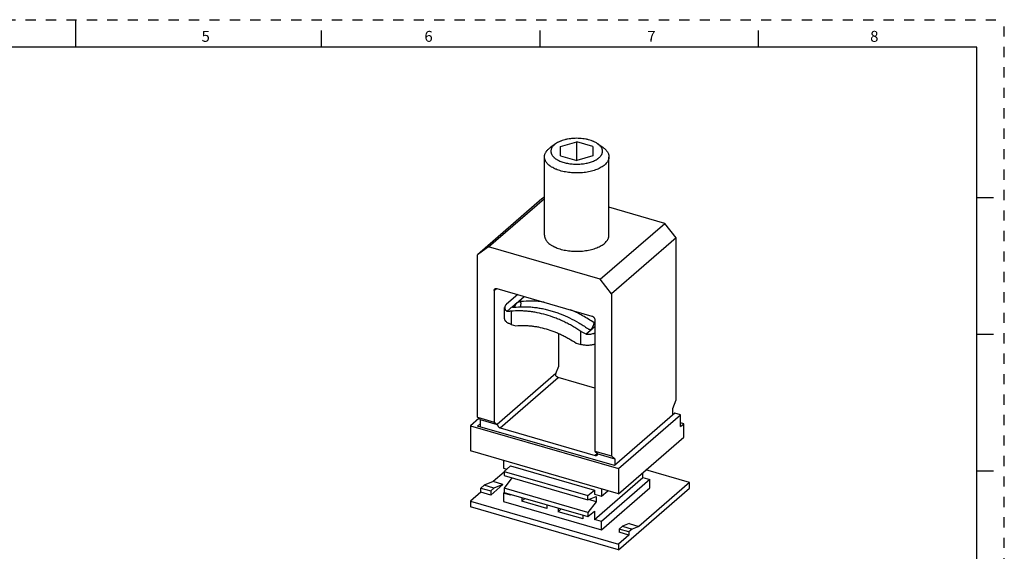
# Model space of a CAD drawing. Units: inches. Extents: x 0 to 34, y -25 to 22.
# Drawn here: x 16 to 34, y -12.7 to -3 of the extents above; entities that cross this region are included whole.
import ezdxf

# ---------------------------------------------------------------- set-up
doc = ezdxf.new("R2010")
doc.units = ezdxf.units.IN
doc.header["$LTSCALE"] = 1.87
doc.header["$MEASUREMENT"] = 0
doc.linetypes.add('HIDDEN', pattern=[0.2, 0.1, -0.1])
doc.layers.get('0').update_dxf_attribs({"linetype": 'CONTINUOUS'})
doc.layers.add('DEFAULT_2', color=8, linetype='HIDDEN')
doc.styles.add('TEXTSTYLE_2', font='txt')

msp = doc.modelspace()

# ---------------------------------------------------------------- linework, layer by layer
at = {"color": 7, "linetype": 'Continuous'}
for p, q in [((17, -3.5), (17, -3)), ((21.5, -3.5), (21.5, -3.2)), ((25.5, -3.5), (25.5, -3.2)), ((29.5, -3.5), (29.5, -3.2)), ((33.5, -3.5), (0.5, -3.5)), ((33.5, -24.5), (33.5, -3.5)), ((25.786, -5.269), (25.69, -5.337)), ((25.877, -5.32), (26.172, -5.234)), ((25.877, -5.49), (25.877, -5.32)), ((26.172, -5.575), (26.172, -5.234)), ((26.467, -5.32), (26.172, -5.234)), ((26.467, -5.32), (26.467, -5.49)), ((26.558, -5.269), (26.654, -5.337)), ((25.581, -5.507), (25.581, -5.5)), ((25.581, -6.939), (25.581, -5.507)), ((25.877, -5.49), (26.172, -5.575)), ((26.467, -5.49), (26.172, -5.575)), ((26.762, -5.507), (26.762, -5.514)), ((26.762, -6.939), (26.762, -5.514)), ((25.535, -6.278), (24.354, -7.301)), ((24.558, -7.155), (25.581, -6.27)), ((25.581, -6.245), (25.535, -6.278)), ((33.5, -6.25), (33.8, -6.25)), ((27.785, -6.723), (26.762, -6.428)), ((26.604, -7.746), (27.785, -6.723)), ((27.99, -6.987), (27.785, -6.723)), ((26.762, -6.946), (26.762, -6.939)), ((27.99, -6.987), (26.809, -8.01)), ((27.99, -9.953), (27.99, -6.987)), ((24.558, -7.155), (24.354, -7.301)), ((26.604, -7.746), (24.558, -7.155)), ((24.354, -10.267), (24.354, -7.301)), ((26.809, -8.01), (26.604, -7.746)), ((24.712, -7.916), (26.451, -8.418)), ((24.661, -7.952), (24.661, -10.356)), ((25.092, -8.025), (24.885, -8.204)), ((25.063, -8.188), (25.211, -8.06)), ((26.809, -8.01), (26.809, -10.976)), ((24.853, -8.468), (24.853, -8.263)), ((24.897, -8.331), (25.004, -8.239)), ((25.004, -8.239), (25.006, -8.237)), ((25.06, -8.19), (25.006, -8.237)), ((24.972, -8.57), (25.06, -8.596)), ((26.502, -8.616), (26.457, -8.655)), ((26.502, -8.484), (26.502, -10.887)), ((25.842, -9.333), (25.842, -8.741)), ((26.454, -8.657), (26.347, -8.75)), ((33.5, -8.75), (33.8, -8.75)), ((26.162, -8.914), (26.25, -8.939)), ((25.789, -9.471), (25.842, -9.333)), ((26.502, -9.735), (25.834, -9.542)), ((27.931, -10.106), (27.99, -9.953)), ((24.413, -10.318), (24.354, -10.267)), ((24.354, -10.267), (24.661, -10.356)), ((27.971, -10.193), (26.864, -11.152)), ((26.937, -11.207), (28.073, -10.223)), ((27.931, -10.228), (27.931, -10.106)), ((28.073, -10.223), (27.971, -10.193)), ((28.073, -10.437), (28.073, -10.223)), ((24.381, -10.291), (24.226, -10.425)), ((24.226, -10.425), (24.226, -10.885)), ((24.226, -10.425), (26.937, -11.207)), ((24.358, -10.429), (24.413, -10.381)), ((26.864, -11.152), (24.358, -10.429)), ((24.413, -10.444), (24.413, -10.318)), ((24.721, -10.407), (24.413, -10.318)), ((24.661, -10.356), (24.714, -10.402)), ((28.132, -10.386), (28.073, -10.369)), ((28.073, -10.437), (28.132, -10.386)), ((28.132, -10.632), (28.132, -10.386)), ((24.771, -10.463), (26.51, -10.965)), ((26.937, -11.667), (28.132, -10.632)), ((26.937, -11.667), (24.226, -10.885)), ((26.502, -10.887), (26.809, -10.976)), ((26.502, -10.887), (26.555, -10.933)), ((26.56, -10.938), (26.868, -11.027)), ((26.809, -10.976), (26.868, -11.027)), ((24.834, -11.06), (24.834, -11.197)), ((24.962, -11.157), (24.844, -11.259)), ((24.962, -11.157), (26.496, -11.6)), ((26.868, -11.027), (26.868, -11.149)), ((24.844, -11.271), (24.642, -11.445)), ((24.834, -11.197), (24.895, -11.215)), ((24.844, -11.259), (26.378, -11.702)), ((24.844, -11.259), (24.844, -11.336)), ((24.844, -11.336), (26.378, -11.779)), ((26.937, -11.207), (26.937, -11.667)), ((27.382, -11.37), (27.382, -11.282)), ((28.236, -11.463), (27.439, -11.233)), ((33.5, -11.25), (33.8, -11.25)), ((24.477, -11.511), (24.418, -11.563)), ((24.642, -11.445), (24.477, -11.511)), ((24.656, -11.563), (24.477, -11.511)), ((24.597, -11.691), (24.821, -11.497)), ((24.821, -11.497), (24.642, -11.445)), ((24.821, -11.497), (24.656, -11.563)), ((24.986, -11.377), (24.844, -11.566)), ((26.496, -12.137), (27.382, -11.37)), ((27.51, -11.407), (26.624, -12.174)), ((28.236, -11.463), (27.309, -12.266)), ((27.382, -11.37), (27.51, -11.407)), ((27.51, -11.56), (27.51, -11.407)), ((28.236, -11.565), (28.236, -11.463)), ((24.418, -11.639), (24.226, -11.805)), ((24.418, -11.563), (24.597, -11.614)), ((24.418, -11.639), (24.418, -11.563)), ((24.597, -11.691), (24.418, -11.639)), ((24.597, -11.614), (24.656, -11.563)), ((24.597, -11.614), (24.597, -11.691)), ((24.834, -11.657), (24.849, -11.644)), ((24.962, -11.694), (24.834, -11.657)), ((24.834, -11.657), (24.834, -11.81)), ((26.378, -12.009), (24.844, -11.566)), ((24.844, -11.566), (24.844, -11.643)), ((24.844, -11.643), (26.378, -12.086)), ((24.962, -11.677), (24.962, -11.694)), ((26.378, -11.702), (26.496, -11.6)), ((26.378, -11.779), (26.378, -11.702)), ((26.496, -11.6), (26.496, -11.677)), ((26.496, -11.677), (26.624, -11.714)), ((26.624, -12.327), (27.51, -11.56)), ((26.624, -11.577), (26.624, -11.714)), ((26.624, -11.714), (26.742, -11.611)), ((26.937, -12.69), (28.236, -11.565)), ((24.226, -11.805), (26.937, -12.588)), ((24.226, -11.805), (24.226, -11.908)), ((24.834, -11.81), (26.624, -12.327)), ((25.166, -11.736), (25.166, -11.804)), ((25.166, -11.804), (25.225, -11.753)), ((25.627, -11.937), (25.166, -11.804)), ((25.627, -11.869), (25.627, -11.937)), ((26.378, -11.779), (26.526, -11.72)), ((26.526, -11.813), (26.378, -12.009)), ((26.526, -11.813), (26.391, -11.774)), ((26.526, -11.72), (26.526, -11.813)), ((26.937, -12.69), (24.226, -11.908)), ((25.831, -11.928), (25.831, -11.996)), ((25.831, -11.996), (25.89, -11.945)), ((26.292, -12.129), (25.831, -11.996)), ((26.292, -12.129), (26.292, -12.061)), ((26.378, -12.086), (26.496, -11.983)), ((26.378, -12.009), (26.378, -12.086)), ((26.496, -11.983), (26.496, -12.137)), ((26.624, -12.174), (26.496, -12.137)), ((26.624, -12.327), (26.624, -12.174)), ((27.13, -12.214), (27.009, -12.263)), ((27.13, -12.214), (27.309, -12.266)), ((27.129, -12.422), (26.937, -12.588)), ((26.95, -12.314), (27.009, -12.263)), ((27.129, -12.365), (26.95, -12.314)), ((26.95, -12.314), (26.95, -12.37)), ((27.129, -12.422), (26.95, -12.37)), ((27.009, -12.263), (27.188, -12.314)), ((27.188, -12.314), (27.129, -12.365)), ((27.129, -12.365), (27.129, -12.422)), ((27.309, -12.266), (27.188, -12.314)), ((26.937, -12.588), (26.937, -12.69))]:
    msp.add_line(p, q, dxfattribs=at)
at = {"color": 9, "linetype": 'Continuous'}
for p, q in [((24.661, -7.952), (24.704, -7.915)), ((24.972, -8.33), (24.972, -8.57)), ((26.25, -8.939), (26.25, -8.699)), ((25.789, -9.471), (24.714, -10.402)), ((24.771, -10.463), (25.834, -9.542)), ((26.55, -10.929), (26.51, -10.965))]:
    msp.add_line(p, q, dxfattribs=at)
at = {"color": 7, "linetype": 'Continuous'}
for centre, start, end in [((25.088, -8.221), 126.6506, 130.8896), ((26.429, -8.624), 306.6509, 310.8893)]:
    msp.add_arc(centre, 0.0416, start, end, dxfattribs=at)
at = {"color": 9, "linetype": 'Continuous'}
for centre, radius, start, end in [((26.196, -8.489), 0.298, 326.7981, 327.3362), ((26.221, -8.506), 0.268, 323.9204, 326.4289), ((26.202, -8.492), 0.292, 326.387, 326.7986)]:
    msp.add_arc(centre, radius, start, end, dxfattribs=at)
at = {"color": 7, "linetype": 'Continuous'}
for centre, major_axis, ratio, start_param, end_param in [((25.84, -9.486), (0.0342, 0.075), 0.641742, -4.617326, -4.415968), ((24.765, -10.417), (0.0588, -0.0269), 0.208712, -2.522931, -2.321573), ((26.504, -10.919), (0.0588, -0.0269), 0.208712, 0.417304, 0.618662)]:
    msp.add_ellipse(centre, major_axis=major_axis, ratio=ratio, start_param=start_param, end_param=end_param, dxfattribs=at)
for points, knots in [([(26.558, -5.269), (26.552, -5.265), (26.541, -5.257), (26.516, -5.242), (26.489, -5.229), (26.46, -5.218), (26.429, -5.206), (26.397, -5.197), (26.364, -5.189), (26.328, -5.182), (26.283, -5.175), (26.228, -5.17), (26.172, -5.168), (26.125, -5.17), (26.088, -5.172), (26.051, -5.176), (26.015, -5.182), (25.98, -5.189), (25.947, -5.197), (25.914, -5.206), (25.884, -5.218), (25.862, -5.226), (25.841, -5.236), (25.816, -5.249), (25.797, -5.26), (25.786, -5.268)], [0, 0, 0, 0, 0.025195, 0.051423, 0.106872, 0.136038, 0.166092, 0.22862, 0.260968, 0.293934, 0.361392, 0.430314, 0.49998, 0.569646, 0.60425, 0.638579, 0.706038, 0.739007, 0.771358, 0.833891, 0.863949, 0.893118, 0.921344, 0.948589, 1, 1, 1, 1]), ([(25.581, -5.5), (25.582, -5.497), (25.582, -5.489), (25.584, -5.478), (25.587, -5.467), (25.591, -5.453), (25.599, -5.435), (25.609, -5.418), (25.618, -5.404), (25.629, -5.39), (25.645, -5.373), (25.666, -5.354), (25.682, -5.342), (25.69, -5.337)], [0, 0, 0, 0, 0.05391, 0.108222, 0.163134, 0.218833, 0.333227, 0.452765, 0.514834, 0.578571, 0.711378, 0.85176, 1, 1, 1, 1]), ([(25.7, -5.399), (25.699, -5.403), (25.699, -5.411), (25.701, -5.423), (25.703, -5.434), (25.706, -5.446), (25.711, -5.457), (25.719, -5.472), (25.731, -5.491), (25.747, -5.508), (25.761, -5.522), (25.777, -5.535), (25.795, -5.548), (25.815, -5.56), (25.836, -5.571), (25.864, -5.585), (25.901, -5.599), (25.94, -5.611), (25.981, -5.621), (26.024, -5.63), (26.084, -5.638), (26.161, -5.643), (26.238, -5.64), (26.298, -5.633), (26.342, -5.626), (26.384, -5.616), (26.425, -5.605), (26.462, -5.592), (26.498, -5.577), (26.53, -5.56), (26.554, -5.544), (26.571, -5.531), (26.587, -5.518), (26.601, -5.504), (26.613, -5.49), (26.621, -5.479), (26.627, -5.468), (26.633, -5.457), (26.638, -5.445), (26.641, -5.434), (26.643, -5.422), (26.644, -5.414), (26.644, -5.41)], [0, 0, 0, 0, 0.010123, 0.020295, 0.030582, 0.041049, 0.051756, 0.06276, 0.085833, 0.110607, 0.1237, 0.137281, 0.16592, 0.180987, 0.196543, 0.229068, 0.263381, 0.299311, 0.336653, 0.375172, 0.414612, 0.49512, 0.57591, 0.615695, 0.65469, 0.692629, 0.729265, 0.764379, 0.797782, 0.829328, 0.858922, 0.872978, 0.88654, 0.912204, 0.924353, 0.936078, 0.947416, 0.958409, 0.969108, 0.979565, 0.989842, 1, 1, 1, 1]), ([(25.786, -5.268), (25.78, -5.273), (25.767, -5.283), (25.75, -5.298), (25.736, -5.314), (25.723, -5.33), (25.713, -5.347), (25.706, -5.364), (25.701, -5.382), (25.7, -5.393), (25.7, -5.399)], [0, 0, 0, 0, 0.148279, 0.288695, 0.421519, 0.547303, 0.666871, 0.781294, 0.891852, 1, 1, 1, 1]), ([(26.644, -5.41), (26.644, -5.404), (26.644, -5.391), (26.641, -5.376), (26.637, -5.363), (26.632, -5.351), (26.624, -5.335), (26.611, -5.318), (26.596, -5.3), (26.578, -5.284), (26.565, -5.274), (26.558, -5.269)], [0, 0, 0, 0, 0.108729, 0.219044, 0.27541, 0.332842, 0.451623, 0.57685, 0.709589, 0.850517, 1, 1, 1, 1]), ([(26.654, -5.337), (26.663, -5.343), (26.679, -5.355), (26.701, -5.375), (26.719, -5.396), (26.735, -5.417), (26.747, -5.439), (26.756, -5.462), (26.761, -5.484), (26.762, -5.5), (26.762, -5.507)], [0, 0, 0, 0, 0.148905, 0.289593, 0.422409, 0.547935, 0.667099, 0.781139, 0.891555, 1, 1, 1, 1]), ([(26.762, -5.514), (26.762, -5.519), (26.761, -5.529), (26.758, -5.543), (26.754, -5.557), (26.747, -5.576), (26.733, -5.6), (26.713, -5.627), (26.687, -5.653), (26.656, -5.677), (26.621, -5.7), (26.581, -5.721), (26.538, -5.739), (26.491, -5.756), (26.442, -5.77), (26.389, -5.782), (26.335, -5.791), (26.279, -5.798), (26.222, -5.802), (26.165, -5.803), (26.108, -5.801), (26.051, -5.797), (25.995, -5.789), (25.941, -5.78), (25.89, -5.767), (25.841, -5.752), (25.802, -5.738), (25.773, -5.725), (25.745, -5.712), (25.72, -5.698), (25.696, -5.682), (25.674, -5.667), (25.655, -5.65), (25.637, -5.633), (25.622, -5.616), (25.606, -5.593), (25.594, -5.57), (25.587, -5.55), (25.584, -5.536), (25.582, -5.522), (25.581, -5.512), (25.581, -5.507)], [0, 0, 0, 0, 0.010133, 0.020381, 0.030807, 0.041469, 0.063695, 0.087446, 0.11298, 0.140432, 0.169851, 0.201204, 0.234405, 0.269309, 0.305736, 0.34347, 0.382273, 0.421885, 0.462032, 0.502431, 0.542795, 0.582839, 0.622279, 0.660848, 0.698286, 0.734364, 0.76887, 0.785483, 0.801641, 0.832533, 0.847255, 0.861485, 0.888465, 0.901243, 0.913564, 0.936918, 0.958822, 0.969362, 0.979697, 0.989888, 1, 1, 1, 1]), ([(25.581, -6.939), (25.581, -6.944), (25.582, -6.954), (25.584, -6.968), (25.587, -6.982), (25.594, -7.002), (25.606, -7.025), (25.622, -7.048), (25.637, -7.065), (25.655, -7.082), (25.674, -7.099), (25.696, -7.114), (25.72, -7.13), (25.746, -7.144), (25.773, -7.157), (25.802, -7.17), (25.841, -7.184), (25.89, -7.199), (25.942, -7.212), (25.995, -7.221), (26.051, -7.229), (26.108, -7.233), (26.165, -7.235), (26.222, -7.234), (26.279, -7.23), (26.335, -7.223), (26.389, -7.214), (26.442, -7.202), (26.491, -7.188), (26.538, -7.171), (26.581, -7.153), (26.621, -7.132), (26.656, -7.109), (26.687, -7.085), (26.713, -7.059), (26.733, -7.032), (26.747, -7.008), (26.754, -6.989), (26.758, -6.975), (26.761, -6.961), (26.762, -6.951), (26.762, -6.946)], [0, 0, 0, 0, 0.010112, 0.020304, 0.030639, 0.041179, 0.063086, 0.086443, 0.098765, 0.111545, 0.138529, 0.152761, 0.167484, 0.198378, 0.214538, 0.231152, 0.26566, 0.301739, 0.339179, 0.377748, 0.417188, 0.457231, 0.497595, 0.537993, 0.578138, 0.617748, 0.656549, 0.694281, 0.730706, 0.765607, 0.798806, 0.830158, 0.859575, 0.887025, 0.912557, 0.936307, 0.958532, 0.969194, 0.97962, 0.989867, 1, 1, 1, 1]), ([(24.661, -7.952), (24.661, -7.949), (24.661, -7.943), (24.664, -7.935), (24.667, -7.929), (24.67, -7.925), (24.672, -7.923), (24.673, -7.922)], [0, 0, 0, 0, 0.265889, 0.519329, 0.762292, 0.8815, 1, 1, 1, 1]), ([(24.673, -7.922), (24.674, -7.921), (24.677, -7.919), (24.681, -7.917), (24.686, -7.915), (24.691, -7.914), (24.696, -7.913), (24.701, -7.914), (24.706, -7.914), (24.71, -7.915), (24.712, -7.916)], [0, 0, 0, 0, 0.116213, 0.233425, 0.352579, 0.474529, 0.599963, 0.729383, 0.862819, 1, 1, 1, 1]), ([(24.885, -8.204), (24.883, -8.206), (24.878, -8.211), (24.871, -8.218), (24.866, -8.225), (24.861, -8.233), (24.858, -8.24), (24.855, -8.248), (24.854, -8.256), (24.853, -8.261), (24.853, -8.263)], [0, 0, 0, 0, 0.144207, 0.28171, 0.412844, 0.538115, 0.658323, 0.774534, 0.887973, 1, 1, 1, 1]), ([(24.853, -8.263), (24.853, -8.266), (24.854, -8.273), (24.856, -8.282), (24.86, -8.291), (24.866, -8.303), (24.876, -8.314), (24.887, -8.324), (24.893, -8.329), (24.897, -8.331)], [0, 0, 0, 0, 0.108566, 0.219005, 0.33307, 0.45229, 0.710489, 0.851254, 1, 1, 1, 1]), ([(25.004, -8.239), (25.003, -8.24), (25.001, -8.241), (25, -8.244), (24.999, -8.245), (24.998, -8.247), (24.997, -8.248), (24.997, -8.249), (24.997, -8.25), (24.997, -8.251)], [0, 0, 0, 0, 0.325592, 0.468234, 0.597493, 0.713815, 0.818299, 0.912823, 1, 1, 1, 1]), ([(24.997, -8.251), (24.997, -8.251), (24.997, -8.252), (24.998, -8.253), (24.998, -8.254), (24.999, -8.255), (25.001, -8.255), (25.002, -8.256), (25.003, -8.257), (25.006, -8.257), (25.009, -8.258), (25.014, -8.258), (25.02, -8.258), (25.023, -8.257), (25.025, -8.257)], [0, 0, 0, 0, 0.03584, 0.071561, 0.108624, 0.148301, 0.191596, 0.23925, 0.291782, 0.349497, 0.480972, 0.634107, 0.807849, 1, 1, 1, 1]), ([(25.025, -8.257), (25.079, -8.251), (25.162, -8.246), (25.272, -8.248), (25.356, -8.254), (25.442, -8.264), (25.527, -8.278), (25.614, -8.297), (25.7, -8.32), (25.786, -8.347), (25.902, -8.388), (26.045, -8.451), (26.184, -8.525), (26.293, -8.592), (26.347, -8.628), (26.374, -8.646)], [0, 0, 0, 0, 0.113891, 0.172061, 0.231044, 0.290857, 0.35151, 0.413002, 0.475318, 0.538442, 0.602346, 0.732332, 0.865023, 0.932269, 1, 1, 1, 1]), ([(25.143, -8.155), (25.142, -8.155), (25.138, -8.156), (25.131, -8.157), (25.122, -8.159), (25.111, -8.163), (25.1, -8.167), (25.089, -8.171), (25.079, -8.177), (25.072, -8.181), (25.066, -8.185), (25.064, -8.187), (25.063, -8.188)], [0, 0, 0, 0, 0.056678, 0.116548, 0.243726, 0.377435, 0.513682, 0.648191, 0.776696, 0.895264, 0.949608, 1, 1, 1, 1]), ([(25.576, -8.164), (25.503, -8.153), (25.359, -8.14), (25.214, -8.147), (25.143, -8.155)], [0, 0, 0, 0, 0.509075, 1, 1, 1, 1]), ([(24.972, -8.57), (24.963, -8.568), (24.946, -8.562), (24.927, -8.554), (24.912, -8.546), (24.899, -8.538), (24.888, -8.53), (24.878, -8.52), (24.871, -8.513), (24.866, -8.506), (24.861, -8.499), (24.858, -8.491), (24.855, -8.483), (24.854, -8.476), (24.853, -8.471), (24.853, -8.468)], [0, 0, 0, 0, 0.162643, 0.315136, 0.387104, 0.456083, 0.584871, 0.644814, 0.701894, 0.756284, 0.808252, 0.858147, 0.906393, 0.953491, 1, 1, 1, 1]), ([(24.972, -8.33), (24.964, -8.331), (24.951, -8.332), (24.931, -8.333), (24.916, -8.333), (24.904, -8.332), (24.899, -8.332), (24.897, -8.331)], [0, 0, 0, 0, 0.287034, 0.550659, 0.788834, 0.897896, 1, 1, 1, 1]), ([(26.25, -8.699), (26.225, -8.682), (26.174, -8.649), (26.096, -8.603), (26.016, -8.56), (25.936, -8.52), (25.856, -8.484), (25.748, -8.44), (25.613, -8.395), (25.476, -8.361), (25.367, -8.342), (25.286, -8.332), (25.206, -8.326), (25.101, -8.322), (25.023, -8.325), (24.972, -8.33)], [0, 0, 0, 0, 0.067494, 0.134518, 0.200998, 0.266865, 0.332078, 0.396605, 0.523474, 0.647298, 0.708042, 0.767996, 0.827168, 0.885567, 1, 1, 1, 1]), ([(26.492, -8.544), (26.457, -8.52), (26.387, -8.474), (26.245, -8.39), (26.134, -8.336), (26.059, -8.304)], [0, 0, 0, 0, 0.254227, 0.505961, 1, 1, 1, 1]), ([(26.451, -8.418), (26.454, -8.419), (26.461, -8.421), (26.469, -8.426), (26.475, -8.431), (26.481, -8.436), (26.487, -8.443), (26.492, -8.451), (26.496, -8.458), (26.5, -8.468), (26.502, -8.477), (26.502, -8.484)], [0, 0, 0, 0, 0.120515, 0.246317, 0.310617, 0.375511, 0.506005, 0.635703, 0.699621, 0.762591, 1, 1, 1, 1]), ([(25.06, -8.596), (25.104, -8.592), (25.172, -8.589), (25.262, -8.591), (25.331, -8.597), (25.401, -8.606), (25.495, -8.622), (25.613, -8.651), (25.729, -8.69), (25.822, -8.727), (25.891, -8.759), (25.96, -8.793), (26.052, -8.843), (26.118, -8.885), (26.162, -8.914)], [0, 0, 0, 0, 0.114382, 0.172761, 0.231917, 0.29186, 0.352595, 0.476418, 0.603301, 0.667842, 0.733071, 0.798957, 0.865459, 1, 1, 1, 1]), ([(26.374, -8.646), (26.377, -8.649), (26.384, -8.653), (26.394, -8.658), (26.406, -8.662), (26.417, -8.664), (26.426, -8.665), (26.433, -8.664), (26.439, -8.663), (26.447, -8.661), (26.452, -8.659), (26.454, -8.657)], [0, 0, 0, 0, 0.138186, 0.277974, 0.415917, 0.549302, 0.675679, 0.735669, 0.793319, 0.901309, 1, 1, 1, 1]), ([(26.502, -8.553), (26.501, -8.552), (26.498, -8.549), (26.494, -8.546), (26.492, -8.544)], [0, 0, 0, 0, 0.245561, 1, 1, 1, 1]), ([(26.347, -8.75), (26.338, -8.747), (26.321, -8.74), (26.297, -8.727), (26.273, -8.714), (26.258, -8.704), (26.25, -8.699)], [0, 0, 0, 0, 0.250874, 0.502413, 0.752753, 1, 1, 1, 1]), ([(26.347, -8.75), (26.354, -8.75), (26.367, -8.751), (26.394, -8.75), (26.428, -8.747), (26.46, -8.742), (26.485, -8.735), (26.496, -8.732), (26.502, -8.73)], [0, 0, 0, 0, 0.129722, 0.259669, 0.516657, 0.765091, 0.884549, 1, 1, 1, 1]), ([(26.502, -8.934), (26.493, -8.938), (26.473, -8.943), (26.442, -8.95), (26.41, -8.954), (26.377, -8.955), (26.344, -8.955), (26.312, -8.952), (26.28, -8.947), (26.26, -8.942), (26.25, -8.939)], [0, 0, 0, 0, 0.116814, 0.239538, 0.366513, 0.495928, 0.625865, 0.75441, 0.879768, 1, 1, 1, 1]), ([(25.834, -9.542), (25.831, -9.541), (25.825, -9.539), (25.817, -9.534), (25.809, -9.528), (25.801, -9.521), (25.795, -9.513), (25.79, -9.505), (25.786, -9.496), (25.784, -9.49), (25.784, -9.487)], [0, 0, 0, 0, 0.118769, 0.242413, 0.36931, 0.497989, 0.626949, 0.754661, 0.879592, 1, 1, 1, 1]), ([(24.721, -10.407), (24.721, -10.41), (24.723, -10.416), (24.727, -10.425), (24.732, -10.434), (24.738, -10.442), (24.746, -10.449), (24.754, -10.455), (24.762, -10.459), (24.768, -10.462), (24.771, -10.463)], [0, 0, 0, 0, 0.120409, 0.245343, 0.373056, 0.502015, 0.630694, 0.75759, 0.881232, 1, 1, 1, 1]), ([(26.51, -10.965), (26.513, -10.966), (26.519, -10.967), (26.526, -10.967), (26.531, -10.966), (26.536, -10.965), (26.541, -10.963), (26.545, -10.961), (26.547, -10.959), (26.548, -10.958)], [0, 0, 0, 0, 0.270259, 0.399792, 0.525352, 0.647388, 0.766585, 0.883786, 1, 1, 1, 1]), ([(26.548, -10.958), (26.55, -10.957), (26.553, -10.954), (26.556, -10.949), (26.558, -10.944), (26.559, -10.94), (26.56, -10.938)], [0, 0, 0, 0, 0.242933, 0.489154, 0.74105, 1, 1, 1, 1])]:
    msp.add_open_spline(points, degree=3, knots=knots, dxfattribs=at)
at = {"color": 9, "linetype": 'Continuous'}
for points, knots in [([(25.006, -8.237), (25.007, -8.238), (25.008, -8.242), (25.01, -8.245), (25.011, -8.247)], [0, 0, 0, 0, 0.534945, 1, 1, 1, 1]), ([(25.011, -8.247), (25.012, -8.248), (25.013, -8.249), (25.015, -8.251), (25.017, -8.252), (25.019, -8.252), (25.021, -8.252), (25.023, -8.252), (25.024, -8.252), (25.025, -8.252)], [0, 0, 0, 0, 0.266121, 0.389006, 0.507909, 0.625597, 0.745011, 0.868978, 1, 1, 1, 1]), ([(25.025, -8.252), (25.027, -8.251), (25.029, -8.25), (25.032, -8.248), (25.033, -8.247)], [0, 0, 0, 0, 0.465593, 1, 1, 1, 1]), ([(25.033, -8.247), (25.035, -8.245), (25.038, -8.242), (25.042, -8.237), (25.046, -8.23), (25.05, -8.223), (25.053, -8.215), (25.056, -8.207), (25.059, -8.198), (25.06, -8.192), (25.06, -8.19)], [0, 0, 0, 0, 0.095829, 0.203513, 0.321804, 0.448886, 0.582594, 0.72059, 0.860508, 1, 1, 1, 1]), ([(25.034, -8.256), (25.034, -8.255), (25.033, -8.252), (25.033, -8.249), (25.033, -8.247)], [0, 0, 0, 0, 0.254591, 1, 1, 1, 1]), ([(25.143, -8.155), (25.144, -8.159), (25.145, -8.167), (25.147, -8.183), (25.147, -8.203), (25.144, -8.228), (25.141, -8.244), (25.139, -8.252)], [0, 0, 0, 0, 0.118617, 0.240876, 0.492749, 0.748435, 1, 1, 1, 1]), ([(26.447, -8.65), (26.45, -8.646), (26.455, -8.637), (26.462, -8.624), (26.469, -8.611), (26.475, -8.597), (26.48, -8.583), (26.485, -8.57), (26.489, -8.557), (26.491, -8.548), (26.492, -8.544)], [0, 0, 0, 0, 0.126971, 0.256952, 0.388072, 0.518508, 0.646499, 0.770391, 0.8887, 1, 1, 1, 1])]:
    msp.add_open_spline(points, degree=3, knots=knots, dxfattribs=at)
at = {"layer": 'DEFAULT_2', "color": 8, "linetype": 'HIDDEN'}
for p in [(0, -3), (34, -25)]:
    msp.add_line(p, (34, -3), dxfattribs=at)

# ---------------------------------------------------------------- texts
at = {"color": 2, "linetype": 'Continuous', "char_height": 0.2, "width": 0.18333, "attachment_point": 2, "line_spacing_factor": 0.9, "style": 'TEXTSTYLE_2'}
for s, insert in [('5', (19.38, -3.204)), ('6', (23.46, -3.204)), ('7', (27.54, -3.204)), ('8', (31.62, -3.204))]:
    msp.add_mtext(s, dxfattribs=dict(at, insert=insert))

doc.saveas('drawing.dxf')
